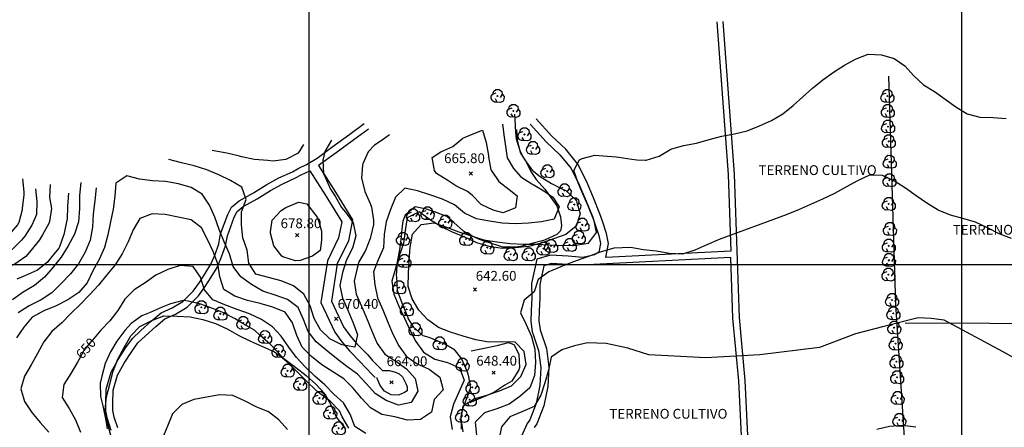
# Model space of a CAD drawing. Extents: x 332275 to 339550, y 6674350 to 6678650.
# Drawn here: x 332779 to 333533, y 6677875 to 6678188 of the extents above; entities that cross this region are included whole.
import ezdxf

# ---------------------------------------------------------------- set-up
doc = ezdxf.new("R2010")
doc.units = 0
doc.header["$LTSCALE"] = 25
doc.header["$MEASUREMENT"] = 0
doc.linetypes.add('HIDDEN2', pattern=[0.1875, 0.125, -0.0625])
doc.linetypes.add('PHANTOM', pattern=[2.5, 1.25, -0.25, 0.25, -0.25, 0.25, -0.25])
for name, color, linetype in [('ARBOLITOS', 7, 'CONTINUOUS'), ('AREAS-VERDES', 7, 'HIDDEN2'), ('CAMINOS-SECUNDARIOS', 7, 'CONTINUOUS'), ('CERCOS', 7, 'CONTINUOUS'), ('COTAS', 7, 'CONTINUOUS'), ('CURVAS-INDICES', 8, 'CONTINUOUS'), ('CURVAS-SECUNDARIAS', 8, 'CONTINUOUS'), ('DRENAJE-SECUNDARIO', 7, 'PHANTOM'), ('ESCARPA-O-DEPRESION', 7, 'CONTINUOUS'), ('ROTULOS-DE-CURVAS', 7, 'CONTINUOUS'), ('UTM', 7, 'CONTINUOUS')]:
    doc.layers.add(name, color=color, linetype=linetype)

# ---------------------------------------------------------------- blocks, each defined once
blk = doc.blocks.new('COD009', base_point=(334745.117757, 6675405.652478))
at = {"layer": 'ARBOLITOS'}
for p, q in [((334744.690358, 6675405.240445), (334745.532437, 6675406.001743)), ((334744.717471, 6675406.051954), (334745.476689, 6675405.226768))]:
    blk.add_line(p, q, dxfattribs=at)
for points in [[(334741.480889, 6675407.084431), (334742.191932, 6675409.396974), (334743.863234, 6675410.65193), (334746.44882, 6675410.631763), (334748.368221, 6675409.133847), (334748.716269, 6675406.987797), (334747.129443, 6675404.592377)], [(334744.777119, 6675401.032653), (334742.915205, 6675400.943448), (334741.153564, 6675401.85274), (334740.235406, 6675403.685897), (334740.36558, 6675405.454573), (334741.430993, 6675407.039175), (334744.091046, 6675407.964665)], [(334748.716269, 6675406.987797), (334750.113632, 6675405.311345), (334750.008142, 6675402.918427), (334749.076357, 6675401.381288), (334747.139444, 6675400.707888), (334744.777119, 6675401.032653), (334743.47335, 6675403.440458)]]:
    blk.add_lwpolyline(points, dxfattribs=at)
blk.add_lwpolyline([(334745.242966, 6675405.443796), (334744.875687, 6675405.427102), (334744.858992, 6675405.877853), (334745.226386, 6675405.89146)], close=True, dxfattribs=at)
blk = doc.blocks.new('COD010', base_point=(335492.54941, 6677330.339973))
at = {"layer": 'COTAS'}
for p, q in [((335491.301497, 6677329.087887), (335493.801497, 6677331.587887)), ((335491.301497, 6677331.587887), (335493.801497, 6677329.087887))]:
    blk.add_line(p, q, dxfattribs=at)

msp = doc.modelspace()

# ---------------------------------------------------------------- linework, layer by layer
at = {"layer": 'CAMINOS-SECUNDARIOS'}
for points in [[(333312.6, 6678186.09, 647.82), (333321.21, 6678068.98, 640.08), (333323.24, 6678010.36, 639.36), (333227.49, 6678005.54, 640.85), (333229.76, 6678016.27, 641.7), (333228.13, 6678023.92, 641.77), (333225.12, 6678033.21, 642.53), (333223.09, 6678039.05, 643.42), (333218.27, 6678051.09, 644.55), (333212.69, 6678063.87, 645.01), (333206.2, 6678077.14, 645.61), (333197.02, 6678088.48, 646.1), (333186.28, 6678098.52, 646.3), (333174.16, 6678111.78, 646.8)], [(333317.29, 6678186.43, 647.82), (333325.9, 6678069.23, 640.08), (333329.71, 6677959.41, 634.74), (333334.09, 6677911.18, 631.96), (333340.05, 6677790.01, 624.15), (333344.55, 6677746.81, 622.69), (333344.73, 6677745.45, 622.59), (333344.95, 6677744.28, 622.59), (333345.24, 6677743.19, 622.59), (333345.82, 6677741.94, 622.59), (333351.89, 6677740.99, 621.72), (333352.54, 6677740.63, 621.72), (333393.77, 6677737.53, 621.1), (333460.99, 6677733.29, 622.87), (333500.24, 6677740.92, 622.31), (333521.62, 6677745.47, 621.93), (333544.5, 6677744.04, 621.93)], [(332848.54, 6677873.01, 644.88), (332845.71, 6677881.81, 645.7), (332844.44, 6677887.67, 645.77), (332844.46, 6677893.58, 645.74), (332844.69, 6677904.61, 645.97), (332848.56, 6677917.53, 645.97), (332853.98, 6677927.23, 646.17), (332859.85, 6677936.4, 646.2), (332864.96, 6677943.52, 646.83), (332871.29, 6677949.5, 646.83), (332879.22, 6677956.59, 646.8), (332886.85, 6677963.05, 646.8), (332895.3, 6677966.83, 647.26), (332903.53, 6677971.74, 648.65), (332911.51, 6677979.72, 649.37), (332916.23, 6677986.24, 650.93), (332920.53, 6677993.23, 652.15), (332924.99, 6678000.37, 653.24), (332928.18, 6678007.9, 654.53), (332930.98, 6678015.85, 655.82), (332932.41, 6678023.64, 657.17), (332937.99, 6678038.44, 660.68), (332940.72, 6678044.05, 662.07), (332946.79, 6678048.99, 664.25), (332957.73, 6678055.12, 665.01), (332967.98, 6678061.53, 666.63), (332977.15, 6678066.62, 666.76), (332987.45, 6678071.26, 668.61), (332991.78, 6678073.74, 667.52), (332998.25, 6678076.75, 666.73), (333006.48, 6678081.67, 666.33), (333017.73, 6678090.09, 665.44), (333031.37, 6678099.95, 664.22), (333042.52, 6678108.1, 663.42)], [(333045.7, 6678103.76, 663.42), (333034.54, 6678095.59, 664.22), (333020.92, 6678085.75, 665.44), (333007.56, 6678076.05, 666.03), (333019.19, 6678057.69, 666.03), (333033.49, 6678034.38, 666.17), (333030.34, 6678018.16, 667.55), (333021.81, 6678000.54, 668.51), (333017.36, 6677972.11, 667.49), (333026.69, 6677952.25, 667.52), (333031.37, 6677945.66, 666.43), (333036.86, 6677939.35, 665.34), (333045.14, 6677930.98, 664.81), (333048.9, 6677926.67, 664.05), (333055.1, 6677920.22, 663.65), (333056.4, 6677918.9, 663.65)], [(333169.57, 6678107.58, 646.8), (333181.86, 6678094.14, 646.3), (333192.46, 6678084.23, 646.1), (333200.92, 6678073.78, 645.61), (333207.04, 6678061.26, 645.01), (333212.53, 6678048.69, 644.55), (333217.26, 6678036.87, 643.42), (333219.22, 6678031.23, 642.53), (333222.11, 6678022.31, 641.77), (333223.42, 6678016.17, 641.7), (333222.24, 6678009.63, 640.85), (333218.83, 6678007.54, 640.78), (333209.97, 6678005.38, 640.68), (333198.77, 6678006.41, 640.68), (333185.25, 6678007.18, 640.68), (333174.73, 6678004.17, 640.65), (333170.71, 6677985.5, 640.05), (333170.77, 6677974.45, 639.72), (333170.29, 6677964.83, 639.72), (333170.12, 6677956.48, 639.75), (333171.27, 6677948.41, 639.75), (333172.02, 6677946.35, 639.75), (333176.02, 6677934.23, 639.42), (333177.77, 6677921.3, 637.9), (333176.92, 6677907.42, 637.24), (333174.19, 6677893.54, 636.09), (333169.24, 6677881.09, 632.95), (333167.25, 6677878.24, 632.52), (333161.61, 6677865.72, 631.42)], [(332853.61, 6677874.83, 644.88), (332850.91, 6677883.2, 645.7), (332849.82, 6677888.24, 645.77), (332849.84, 6677893.52, 645.74), (332850.05, 6677903.77, 645.97), (332853.54, 6677915.42, 645.97), (332858.6, 6677924.47, 646.17), (332864.31, 6677933.38, 646.2), (332869.03, 6677939.96, 646.83), (332874.93, 6677945.54, 646.83), (332882.75, 6677952.53, 646.8), (332889.75, 6677958.45, 646.8), (332897.78, 6677962.05, 647.26), (332906.86, 6677967.47, 648.65), (332915.62, 6677976.21, 649.37), (332920.71, 6677983.25, 650.93), (332925.1, 6677990.4, 652.15), (332929.77, 6677997.87, 653.24), (332933.2, 6678005.95, 654.53), (332936.2, 6678014.46, 655.82), (332937.62, 6678022.2, 657.17), (332942.93, 6678036.3, 660.68), (332945.04, 6678040.63, 662.07), (332949.82, 6678044.52, 664.25), (332960.48, 6678050.49, 665.01), (332970.72, 6678056.9, 666.63), (332979.56, 6678061.81, 666.76), (332989.9, 6678066.46, 668.61), (332994.26, 6678068.95, 667.52), (333000.84, 6678072.03, 666.03), (333012.55, 6678053.55, 666.03), (333025.23, 6678032.88, 666.17), (333022.85, 6678020.65, 667.55), (333014.26, 6678002.9, 668.51), (333009.26, 6677970.96, 667.49), (333019.9, 6677948.28, 667.52), (333025.21, 6677940.81, 666.43), (333031.13, 6677934.03, 665.34), (333039.4, 6677925.65, 664.81), (333043.13, 6677921.38, 664.05), (333049.49, 6677914.77, 663.65), (333050.82, 6677913.42, 663.65)], [(333335.36, 6677789.65, 624.15), (333329.4, 6677910.85, 631.96), (333325.02, 6677959.11, 634.74), (333323.41, 6678005.57, 639.36), (333213.36, 6677999.81, 639.79), (333198.31, 6678000.21, 640.68), (333185.94, 6678000.9, 640.68), (333180.03, 6677999.22, 640.65), (333176.93, 6677984.86, 640.05), (333177, 6677974.32, 639.72), (333176.51, 6677964.61, 639.72), (333176.35, 6677956.86, 639.75), (333177.33, 6677949.93, 639.75), (333177.9, 6677948.4, 639.75), (333182.11, 6677935.63, 639.42), (333184.02, 6677921.53, 637.9), (333183.1, 6677906.63, 637.24), (333180.18, 6677891.77, 636.09), (333174.76, 6677878.12, 632.95), (333172.68, 6677875.15, 632.52)], [(333056.4, 6677918.9, 663.65), (333061.6, 6677918.87, 663.65), (333066.45, 6677917.68, 663.65), (333069.2, 6677916.32, 663.65), (333071.76, 6677913.95, 663.65), (333074.43, 6677908.82, 663.65), (333075.31, 6677906.31, 663.65), (333075.36, 6677903.39, 663.65), (333073.39, 6677902.12, 663.65), (333068.72, 6677899.94, 663.65), (333063.21, 6677900.34, 663.65), (333058.14, 6677903.02, 663.65), (333054.72, 6677907.4, 663.65), (333052.41, 6677912.68, 663.65), (333052.27, 6677913.49, 663.65)]]:
    msp.add_polyline3d(points, dxfattribs=at)
at = {"layer": 'CERCOS'}
for points in [[(333464.47, 6677742.54, 624.74), (333449.72, 6677969.36, 633.25), (333444.48, 6678144.49, 644.28)], [(333699.87, 6677969.99, 638.9), (333586.6, 6677954.73, 635.74), (333456.99, 6677955.23, 634.01)]]:
    msp.add_polyline3d(points, dxfattribs=at)
at = {"layer": 'CURVAS-INDICES'}
for points in [[(333157.72, 6678115.38, 650), (333157.78, 6678111.31, 650), (333158.37, 6678101.2, 650), (333158.95, 6678096.41, 650), (333161.98, 6678086.83, 650), (333165.22, 6678080.57, 650), (333171.09, 6678072.41, 650), (333177.32, 6678067.56, 650), (333185.88, 6678062.32, 650), (333194.83, 6678057.69, 650), (333196.95, 6678056.78, 650), (333204.36, 6678050.06, 650), (333205.06, 6678048.63, 650), (333207.88, 6678039.03, 650), (333204.76, 6678029.51, 650), (333197.01, 6678023, 650), (333187.43, 6678019.82, 650), (333178, 6678016.49, 650), (333168.26, 6678014.03, 650), (333158.3, 6678012.92, 650), (333148.19, 6678012.46, 650), (333138.3, 6678013.97, 650), (333128.63, 6678016.79, 650), (333119.45, 6678020.97, 650), (333110.2, 6678024.98, 650), (333101.05, 6678029.24, 650), (333092.59, 6678034.59, 650), (333084.48, 6678040.44, 650), (333075.41, 6678035.96, 650), (333073.81, 6678026.08, 650), (333072.48, 6678016.1, 650), (333069.18, 6678006.65, 650), (333066.34, 6677996.97, 650), (333063.57, 6677987.31, 650), (333065.1, 6677977.38, 650), (333069.1, 6677968.21, 650), (333073.23, 6677959.09, 650), (333077.51, 6677949.96, 650), (333082.06, 6677941.03, 650), (333087.97, 6677932.95, 650), (333096.49, 6677927.63, 650), (333106.24, 6677925.13, 650), (333115.39, 6677921.01, 650), (333118.94, 6677911.57, 650), (333115.06, 6677902.31, 650), (333110.82, 6677893.18, 650), (333108.28, 6677883.48, 650), (333109.87, 6677873.58, 650)], [(332815.88, 6678054.71, 675.02), (332815.05, 6678044.72, 675.02), (332814.9, 6678034.66, 675.02), (332814.75, 6678034.02, 675.02), (332812.68, 6678024.23, 675.02), (332812.45, 6678023.12, 675.02), (332809.06, 6678013.71, 675.02), (332808.53, 6678012.62, 675.02), (332802.17, 6678004.9, 675.02), (332800.06, 6678002.14, 675.02), (332792.28, 6677995.84, 675.02), (332783.05, 6677991.72, 675.02), (332776.31, 6677988.88, 675.02)], [(333043.66, 6677870.65, 650), (333035.2, 6677876, 650), (333031.62, 6677885.35, 650), (333026.66, 6677894.05, 650), (333019.26, 6677900.77, 650), (333012.19, 6677907.86, 650), (333004.72, 6677914.56, 650), (332997.41, 6677921.4, 650), (332990.6, 6677928.74, 650), (332984.63, 6677936.79, 650), (332978.97, 6677945.12, 650), (332972.16, 6677952.46, 650), (332963.67, 6677957.86, 650), (332954.65, 6677962.33, 650), (332945.19, 6677965.67, 650), (332935.77, 6677969.24, 650), (332926.48, 6677973.02, 650), (332920.02, 6677980.72, 650), (332917.11, 6677990.35, 650), (332911.47, 6677998.62, 650), (332901.46, 6677999.42, 650), (332891.98, 6677996.21, 650), (332882.86, 6677992, 650), (332874.69, 6677986.11, 650), (332866.16, 6677980.71, 650), (332859, 6677973.51, 650), (332853.63, 6677964.99, 650), (332847.67, 6677956.86, 650), (332840.62, 6677949.72, 650), (332834.19, 6677942.23, 650), (332834.03, 6677942.04, 650), (332827.72, 6677934.2, 650), (332823.85, 6677927.18, 650), (332822.85, 6677925.38, 650), (332817.8, 6677916.63, 650), (332812.44, 6677908.11, 650), (332810.93, 6677898.2, 650), (332816.37, 6677889.71, 650), (332821.27, 6677880.98, 650), (332825.03, 6677871.71, 650)]]:
    msp.add_polyline3d(points, dxfattribs=at)
msp.add_polyline3d([(333006.34, 6678036.44, 675.02), (333008.04, 6678032.05, 675.02), (333009.76, 6678025.65, 675.02), (333009.69, 6678018.87, 675.02), (333008.67, 6678010.81, 675.02), (333002.94, 6678006.59, 675.02), (332993.48, 6678003.17, 675.02), (332989.84, 6678002.93, 675.02), (332980.18, 6678005.9, 675.02), (332979.23, 6678006.58, 675.02), (332973.31, 6678014.51, 675.02), (332970.79, 6678024.24, 675.02), (332970.63, 6678025.1, 675.02), (332971.94, 6678034, 675.02), (332978.73, 6678041.4, 675.02), (332982.34, 6678043.86, 675.02), (332991.62, 6678047.7, 675.02), (332992.37, 6678047.8, 675.02), (332998.41, 6678046.68, 675.02)], close=True, dxfattribs=at)
at = {"layer": 'CURVAS-SECUNDARIAS'}
for points in [[(333118.2, 6677871.84, 645.01), (333116.67, 6677881.77, 645.01), (333118.18, 6677891.69, 645.01), (333126.66, 6677897.21, 645.01), (333136.39, 6677900.02, 645.01), (333146.02, 6677903.22, 645.01), (333155.33, 6677907.16, 645.01), (333162.38, 6677914.3, 645.01), (333166.43, 6677923.49, 645.01), (333165.03, 6677933.47, 645.01), (333158.06, 6677940.67, 645.01), (333148.01, 6677940.75, 645.01), (333137.91, 6677940.58, 645.01), (333128.08, 6677942.47, 645.01), (333118.35, 6677945.27, 645.01), (333108.62, 6677948.21, 645.01), (333099.3, 6677951.9, 645.01), (333091.19, 6677957.76, 645.01), (333084.35, 6677965.15, 645.01), (333079.09, 6677973.72, 645.01), (333076.06, 6677983.3, 645.01), (333076.36, 6677993.35, 645.01), (333077.04, 6678003.35, 645.01), (333077.78, 6678013.37, 645.01), (333079.49, 6678023.31, 645.01), (333086.2, 6678030.74, 645.01), (333096.18, 6678032.15, 645.01), (333105.64, 6678028.81, 645.01), (333114.99, 6678025.06, 645.01), (333124.53, 6678022.04, 645.01), (333134.19, 6678019.07, 645.01), (333144.16, 6678017.38, 645.01), (333154.25, 6678016.24, 645.01), (333164.27, 6678015.58, 645.01), (333174.28, 6678015.78, 645.01), (333184.45, 6678015.26, 645.01), (333194.45, 6678014.66, 645.01), (333204.47, 6678015, 645.01), (333214.37, 6678016.59, 645.01), (333220.39, 6678024.6, 645.01), (333218.61, 6678033.63, 645.01), (333218.02, 6678034.97, 645.01), (333214.38, 6678044.29, 645.01), (333212.4, 6678048.49, 645.01), (333208.49, 6678057.77, 645.01), (333206.34, 6678062.69, 645.01), (333203.16, 6678072.28, 645.01), (333207.46, 6678080.42, 645.01), (333209.42, 6678081.39, 645.01), (333219.11, 6678083.97, 645.01), (333225.45, 6678083.49, 645.01), (333235.43, 6678082.74, 645.01), (333237.56, 6678082.34, 645.01), (333247.48, 6678080.92, 645.01), (333251.26, 6678080.36, 645.01), (333257.81, 6678080.03, 645.01), (333258.56, 6678079.99, 645.01), (333268.33, 6678083.21, 645.01), (333277.52, 6678088.61, 645.01), (333287.12, 6678091.43, 645.01), (333297.02, 6678093.1, 645.01), (333306.65, 6678095.86, 645.01), (333316.39, 6678098.37, 645.01), (333326.27, 6678100.25, 645.01), (333335.98, 6678102.67, 645.01), (333345.37, 6678106.46, 645.01), (333354.56, 6678110.53, 645.01), (333363.19, 6678115.63, 645.01), (333371, 6678121.89, 645.01), (333378.4, 6678128.71, 645.01), (333385.97, 6678135.31, 645.01), (333393.73, 6678141.69, 645.01), (333401.96, 6678147.53, 645.01), (333410.57, 6678152.85, 645.01), (333419.29, 6678157.77, 645.01), (333428.67, 6678161.25, 645.01), (333438.73, 6678160.73, 645.01), (333448.44, 6678158.02, 645.01), (333456.74, 6678152.26, 645.01), (333463.55, 6678144.79, 645.01), (333470.93, 6678137.88, 645.01), (333479.53, 6678132.64, 645.01), (333487.66, 6678126.73, 645.01), (333495.86, 6678120.86, 645.01), (333504.52, 6678115.64, 645.01), (333514.23, 6678113.08, 645.01), (333524.24, 6678112.84, 645.01), (333534.36, 6678111.89, 645.01)], [(333148.33, 6678107.68, 655.03), (333149.67, 6678097.67, 655.03), (333150.67, 6678090.76, 655.03), (333151.93, 6678081.94, 655.03), (333156.82, 6678073.72, 655.03), (333162.46, 6678067.25, 655.03), (333171.02, 6678062.02, 655.03), (333171.88, 6678061.52, 655.03), (333180.15, 6678056.45, 655.03), (333186.98, 6678051.71, 655.03), (333191.77, 6678044.24, 655.03), (333188.06, 6678034.9, 655.03), (333178.25, 6678032.92, 655.03), (333168.31, 6678031.74, 655.03), (333158.31, 6678031.19, 655.03), (333148.27, 6678031.91, 655.03), (333138.34, 6678033.33, 655.03), (333128.47, 6678035.14, 655.03), (333119.42, 6678039.51, 655.03), (333111.64, 6678045.94, 655.03), (333102.49, 6678050.21, 655.03), (333092.87, 6678053.41, 655.03), (333083.37, 6678056.52, 655.03), (333073.57, 6678058.64, 655.03), (333066.39, 6678051.65, 655.03), (333062.59, 6678042.35, 655.03), (333059.3, 6678032.9, 655.03), (333057.7, 6678023.02, 655.03), (333057.34, 6678012.95, 655.03), (333053.11, 6678003.82, 655.03), (333049.58, 6677994.42, 655.03), (333050.56, 6677984.41, 655.03), (333052.72, 6677974.53, 655.03), (333056.69, 6677965.27, 655.03), (333060.57, 6677956.05, 655.03), (333064.52, 6677946.85, 655.03), (333069.1, 6677937.86, 655.03), (333074.85, 6677929.64, 655.03), (333083.15, 6677924.01, 655.03), (333092.33, 6677919.83, 655.03), (333100.41, 6677913.89, 655.03), (333102.86, 6677904.14, 655.03), (333096.19, 6677896.64, 655.03), (333093.97, 6677886.86, 655.03), (333085.56, 6677881.37, 655.03), (333075.56, 6677880.81, 655.03), (333065.88, 6677883.34, 655.03), (333055.98, 6677885.21, 655.03), (333047.29, 6677890.24, 655.03), (333040.27, 6677897.56, 655.03), (333033.93, 6677905.31, 655.03), (333026.96, 6677912.51, 655.03), (333018.4, 6677917.75, 655.03), (333009.95, 6677923.24, 655.03), (333002.07, 6677929.55, 655.03), (332994.98, 6677936.7, 655.03), (332990.85, 6677945.82, 655.03), (332987.49, 6677955.33, 655.03), (332981.8, 6677963.57, 655.03), (332972.38, 6677967.3, 655.03), (332962.81, 6677970.23, 655.03), (332953, 6677972.56, 655.03), (332943.38, 6677975.76, 655.03), (332934.85, 6677981.08, 655.03), (332931.79, 6677990.72, 655.03), (332930.3, 6678000.74, 655.03), (332926.76, 6678010.18, 655.03), (332922.38, 6678019.19, 655.03), (332917.83, 6678028.13, 655.03), (332909.82, 6678034.24, 655.03), (332899.98, 6678036.49, 655.03), (332890.08, 6678038.35, 655.03), (332880.05, 6678038.86, 655.03), (332870.52, 6678035.42, 655.03), (332865.45, 6678026.73, 655.03), (332861.57, 6678017.47, 655.03), (332857.01, 6678008.42, 655.03), (332851.71, 6677999.93, 655.03), (332845.29, 6677992.18, 655.03), (332838.95, 6677984.4, 655.03), (332832.1, 6677976.98, 655.03), (332825.08, 6677969.62, 655.03), (332817.8, 6677962.52, 655.03), (332810.73, 6677955.44, 655.03), (332803.14, 6677948.71, 655.03), (332797.03, 6677940.74, 655.03), (332792.05, 6677932.01, 655.03), (332787.41, 6677923.15, 655.03), (332782.23, 6677914.56, 655.03), (332779.39, 6677904.88, 655.03), (332782.3, 6677895.24, 655.03), (332787.72, 6677886.81, 655.03), (332794.12, 6677879.09, 655.03), (332800.96, 6677871.69, 655.03)], [(333061.79, 6678099.48, 660.02), (333056.12, 6678095.29, 660.02), (333050.33, 6678091.55, 660.02), (333045.42, 6678086.45, 660.02), (333041.44, 6678077.23, 660.02), (333041.19, 6678076.33, 660.02), (333040.48, 6678066.24, 660.02), (333040.62, 6678065.58, 660.02), (333042.88, 6678055.96, 660.02), (333046.97, 6678046.76, 660.02), (333048.14, 6678044.09, 660.02), (333049.69, 6678034.1, 660.02), (333049.48, 6678030.77, 660.02), (333047.18, 6678021.03, 660.02), (333046.98, 6678020.01, 660.02), (333043.37, 6678010.93, 660.02), (333038.47, 6678002.17, 660.02), (333037.02, 6677997.25, 660.02), (333034.83, 6677987.4, 660.02), (333036.36, 6677977.47, 660.02), (333040.45, 6677968.27, 660.02), (333042.22, 6677964.05, 660.02), (333046.05, 6677954.81, 660.02), (333046.72, 6677952.93, 660.02), (333050.69, 6677943.68, 660.02), (333052.44, 6677939.67, 660.02), (333058.2, 6677931.45, 660.02), (333066.63, 6677926.02, 660.02), (333074.86, 6677920.22, 660.02), (333081.51, 6677912.74, 660.02), (333083.64, 6677902.92, 660.02), (333078.57, 6677894.24, 660.02), (333068.71, 6677892.38, 660.02), (333059.28, 6677895.8, 660.02), (333050.85, 6677901.24, 660.02), (333044.13, 6677908.69, 660.02), (333037.32, 6677916.02, 660.02), (333029.22, 6677922.03, 660.02), (333021.34, 6677928.19, 660.02), (333013.42, 6677934.42, 660.02), (333005.73, 6677940.81, 660.02), (332999.6, 6677948.72, 660.02), (332996.02, 6677958.07, 660.02), (332991.77, 6677967.14, 660.02), (332983.73, 6677973.17, 660.02), (332974.31, 6677976.74, 660.02), (332964.74, 6677979.68, 660.02), (332956.15, 6677984.82, 660.02), (332947.98, 6677990.65, 660.02), (332941.95, 6677998.68, 660.02), (332939.18, 6678008.3, 660.02), (332935.06, 6678017.42, 660.02), (332931.3, 6678026.84, 660.02), (332928, 6678036.38, 660.02), (332923.87, 6678045.5, 660.02), (332918.37, 6678053.96, 660.02), (332909.81, 6678059.2, 660.02), (332900.14, 6678062.02, 660.02), (332890.2, 6678063.65, 660.02), (332880.17, 6678064.16, 660.02), (332870.25, 6678065.58, 660.02), (332860.54, 6678068.17, 660.02), (332852.26, 6678062.52, 660.02), (332851.52, 6678052.5, 660.02), (332850.25, 6678042.54, 660.02), (332848.12, 6678032.72, 660.02), (332846.06, 6678022.93, 660.02), (332843.37, 6678013.24, 660.02), (332839.4, 6678004.01, 660.02), (332834.44, 6677995.22, 660.02), (332830.29, 6677986.07, 660.02), (332823.71, 6677978.54, 660.02), (332815.41, 6677972.95, 660.02), (332806.39, 6677968.49, 660.02), (332797.08, 6677964.56, 660.02), (332788.02, 6677959.88, 660.02), (332781.66, 6677952.16, 660.02), (332776.07, 6677943.83, 660.02)], [(333017.38, 6678095.33, 665.01), (333012.4, 6678086.61, 665.01), (333010.68, 6678079.99, 665.01), (333011.16, 6678069.98, 665.01), (333012.52, 6678067.03, 665.01), (333016.71, 6678057.93, 665.01), (333020.11, 6678052.46, 665.01), (333025.18, 6678043.82, 665.01), (333028.02, 6678040.13, 665.01), (333034.11, 6678032.12, 665.01), (333036.14, 6678022.19, 665.01), (333033.43, 6678012.56, 665.01), (333028.85, 6678003.58, 665.01), (333025.75, 6677994, 665.01), (333023.8, 6677984.11, 665.01), (333025.93, 6677974.29, 665.01), (333029.99, 6677965.15, 665.01), (333033.75, 6677955.88, 665.01), (333037.4, 6677946.55, 665.01), (333035.27, 6677936.74, 665.01), (333025.31, 6677938.57, 665.01), (333016.24, 6677943.16, 665.01), (333008.86, 6677949.97, 665.01), (333004.01, 6677958.78, 665.01), (333001.07, 6677968.47, 665.01), (332996.15, 6677977.26, 665.01), (332988.31, 6677983.66, 665.01), (332978.97, 6677987.7, 665.01), (332969.23, 6677990.2, 665.01), (332959.51, 6677992.64, 665.01), (332954.09, 6678001.07, 665.01), (332952.69, 6678011.05, 665.01), (332949.53, 6678020.58, 665.01), (332948.34, 6678030.58, 665.01), (332948.36, 6678040.59, 665.01), (332952.07, 6678049.92, 665.01), (332948.71, 6678059.44, 665.01), (332940.02, 6678064.47, 665.01), (332931, 6678068.79, 665.01), (332921.78, 6678072.73, 665.01), (332912.2, 6678075.67, 665.01), (332902.41, 6678077.94, 665.01), (332892.77, 6678080.7, 665.01)], [(332996.06, 6678092.16, 670), (332991.86, 6678085.42, 670), (332982.93, 6678080.79, 670), (332982.32, 6678080.53, 670), (332972.35, 6678079.27, 670), (332968.54, 6678079.89, 670), (332958.49, 6678080.61, 670), (332948.54, 6678082.6, 670), (332947.02, 6678083.11, 670), (332937.21, 6678085.44, 670), (332927.37, 6678087.32, 670), (332926.1, 6678087.43, 670)], [(333538.34, 6678020.1, 640.01), (333528.97, 6678023.72, 640.01), (333519.92, 6678028.16, 640.01), (333510.86, 6678032.6, 640.01), (333501.18, 6678035.25, 640.01), (333491.54, 6678037.99, 640.01), (333482.14, 6678041.67, 640.01), (333473.65, 6678047.04, 640.01), (333465.48, 6678052.85, 640.01), (333457.21, 6678058.54, 640.01), (333448.66, 6678064.03, 640.01), (333439.6, 6678068.31, 640.01), (333429.52, 6678068.52, 640.01), (333420.3, 6678064.36, 640.01), (333411.55, 6678059.35, 640.01), (333402.77, 6678054.56, 640.01), (333393.64, 6678050.21, 640.01), (333384.45, 6678045.98, 640.01), (333375.11, 6678042.08, 640.01), (333365.84, 6678038.19, 640.01), (333314.31, 6678019.2, 640.01), (333304.98, 6678015.29, 640.01), (333295.8, 6678011.22, 640.01), (333286.27, 6678008.06, 640.01), (333276.2, 6678008.43, 640.01), (333266.31, 6678010.38, 640.01), (333256.35, 6678011.32, 640.01), (333246.52, 6678013.15, 640.01), (333233.69, 6678012.52, 640.01), (333223.22, 6678009.54, 640.02), (333214.32, 6678006.14, 640.02), (333204.78, 6678003.05, 640.02), (333195.45, 6677999.33, 640.02), (333193.17, 6677998.44, 640.02), (333183.92, 6677994.53, 640.02), (333175.81, 6677988.66, 640.02), (333172.69, 6677979.15, 640.02), (333164.92, 6677972.84, 640.02), (333162.23, 6677963.15, 640.02), (333166.63, 6677954.07, 640.02), (333170.76, 6677944.96, 640.02), (333173.09, 6677935.15, 640.02), (333173.6, 6677925.08, 640.02), (333172.86, 6677915.06, 640.02), (333169.24, 6677905.69, 640.02), (333161.68, 6677899.05, 640.02), (333153.63, 6677893.06, 640.02), (333144.16, 6677889.49, 640.02), (333134.65, 6677886.34, 640.02), (333127.52, 6677879.23, 640.02), (333128.42, 6677869.25, 640.02)], [(332780.67, 6678065.81, 690), (332781.66, 6678055.8, 690), (332781.56, 6678053.38, 690), (332780.52, 6678043.38, 690), (332780.42, 6678041.97, 690), (332777.91, 6678032.21, 690), (332776.74, 6678030.42, 690), (332770.07, 6678022.93, 690), (332766.54, 6678019.28, 690), (332757.98, 6678013.94, 690), (332749.89, 6678010.52, 690), (332740.34, 6678007.14, 690), (332731.16, 6678003.05, 690), (332726.2, 6677996.92, 690), (332720.52, 6677988.63, 690), (332711.39, 6677984.27, 690), (332709.87, 6677983.63, 690), (332702.15, 6677977.21, 690), (332695.56, 6677969.68, 690), (332689.12, 6677961.99, 690), (332682.66, 6677954.16, 690), (332676.3, 6677946.44, 690), (332674.87, 6677944.11, 690)], [(332801.81, 6678061.5, 680.02), (332801.24, 6678051.41, 680.02), (332802.78, 6678042.93, 680.02), (332801.3, 6678032.95, 680.02), (332800.84, 6678031.53, 680.02), (332796.03, 6678022.74, 680.02), (332793.57, 6678018.97, 680.02), (332787.32, 6678011.15, 680.02), (332783.16, 6678006.16, 680.02), (332774.83, 6678000.48, 680.02), (332765.51, 6677996.55, 680.02), (332762.04, 6677995.08, 680.02), (332752.76, 6677991.24, 680.02), (332743.48, 6677987.25, 680.02), (332736.42, 6677979.95, 680.02), (332735.7, 6677978.14, 680.02), (332730, 6677969.9, 680.02), (332720.45, 6677966.52, 680.02), (332717.86, 6677965.5, 680.02), (332708.93, 6677960.86, 680.02), (332704.03, 6677952.11, 680.02), (332699.63, 6677946.51, 680.02), (332692.44, 6677939.52, 680.02), (332688.29, 6677935.17, 680.02)], [(332825.24, 6678062.98, 670), (332824.44, 6678052.93, 670), (332824.42, 6678042.92, 670), (332823.59, 6678032.94, 670), (332820.52, 6678023.3, 670), (332815.76, 6678014.38, 670), (332810.4, 6678005.86, 670), (332804.27, 6677997.95, 670), (332797.59, 6677990.46, 670), (332789.78, 6677984.07, 670), (332781.06, 6677978.95, 670), (332772.95, 6677973.08, 670)], [(332837.16, 6678058.8, 665.01), (332835.98, 6678048.81, 665.01), (332834.85, 6678038.84, 665.01), (332834.22, 6678028.72, 665.01), (332832.57, 6678018.82, 665.01), (332828.65, 6678009.47, 665.01), (332823.69, 6678000.68, 665.01), (332817.38, 6677992.84, 665.01), (332810.39, 6677985.58, 665.01), (332803.26, 6677978.46, 665.01), (332794.85, 6677972.97, 665.01), (332785.89, 6677968.4, 665.01), (332777.36, 6677963, 665.01)], [(332790.7, 6678058.04, 685.01), (332791.77, 6678048.34, 685.01), (332791.51, 6678038.53, 685.01), (332787.72, 6678030.38, 685.01), (332782.33, 6678021.92, 685.01), (332779.84, 6678018.71, 685.01), (332772.77, 6678011.62, 685.01), (332765.73, 6678008.43, 685.01), (332756.52, 6678004.26, 685.01), (332747.27, 6678000.35, 685.01), (332741.42, 6677997.89, 685.01), (332732.43, 6677993.23, 685.01), (332729.43, 6677990.02, 685.01), (332723.47, 6677981.89, 685.01), (332716.85, 6677974.42, 685.01), (332708.08, 6677969.57, 685.01), (332700.36, 6677963.15, 685.01), (332698.39, 6677960.23, 685.01), (332691.69, 6677952.79, 685.01), (332684.88, 6677945.46, 685.01), (332683.6, 6677943.91, 685.01), (332681.97, 6677941.71, 685.01)], [(332848.33, 6677869.03, 645.01), (332845.75, 6677878.73, 645.01), (332844.02, 6677888.65, 645.01), (332845.03, 6677898.71, 645.01), (332847.57, 6677908.41, 645.01), (332850.09, 6677918.32, 645.01), (332853.79, 6677927.66, 645.01), (332858.53, 6677936.63, 645.01), (332863.57, 6677945.38, 645.01), (332870.6, 6677952.73, 645.01), (332879.65, 6677957.27, 645.01), (332889.03, 6677960.87, 645.01), (332899.04, 6677960.57, 645.01), (332909.07, 6677960.06, 645.01), (332918.87, 6677957.94, 645.01), (332928.43, 6677954.85, 645.01), (332937.59, 6677950.73, 645.01), (332946.31, 6677945.79, 645.01), (332955.3, 6677941.38, 645.01), (332964.45, 6677937.26, 645.01), (332973.75, 6677933.13, 645.01), (332981.96, 6677927.39, 645.01), (332990.03, 6677921.3, 645.01), (332997.97, 6677915.16, 645.01), (333005.47, 6677908.4, 645.01), (333012.33, 6677900.94, 645.01), (333017.19, 6677892.13, 645.01), (333021.35, 6677882.95, 645.01), (333027.5, 6677874.98, 645.01)], [(333540.16, 6677928.56, 635.02), (333531.46, 6677933.54, 635.02), (333486.87, 6677957.53, 635.02), (333476.89, 6677958.85, 635.02), (333466.88, 6677959.24, 635.02), (333440.64, 6677952.67, 635.02), (333418.86, 6677946.94, 635.02), (333391.33, 6677936.62, 635.02), (333345.46, 6677930.88, 635.02), (333304.18, 6677928.59, 635.02), (333260.6, 6677930.88, 635.02), (333244.55, 6677936.08, 635.03), (333227.79, 6677939.55, 635.03), (333213.46, 6677939.97, 635.03), (333203.49, 6677937.85, 635.03), (333193.96, 6677934.76, 635.03), (333185.71, 6677929.04, 635.03), (333183.67, 6677919.19, 635.03), (333180.9, 6677909.53, 635.03), (333177.69, 6677900.05, 635.03), (333172.59, 6677891.42, 635.03), (333163.29, 6677887.28, 635.03), (333153.98, 6677883.35, 635.03), (333147.62, 6677875.63, 635.03), (333145.58, 6677865.78, 635.03)], [(332983.71, 6677873.54, 640.02), (332977.15, 6677881.13, 640.02), (332969.05, 6677887.13, 640.02), (332959.67, 6677890.94, 640.02), (332950.75, 6677895.51, 640.02), (332941.73, 6677899.83, 640.02), (332931.69, 6677900.2, 640.02), (332921.83, 6677898.34, 640.02), (332911.95, 6677896.54, 640.02), (332902.62, 6677892.81, 640.02), (332895.57, 6677885.67, 640.02), (332891.71, 6677876.34, 640.02), (332887.92, 6677867.05, 640.02)], [(333465, 6677875.33, 630.02), (333454.99, 6677876.71, 630.02), (333444.97, 6677875.97, 630.02), (333435.21, 6677873.67, 630.02)]]:
    msp.add_polyline3d(points, dxfattribs=at)
msp.add_polyline3d([(333133.15, 6678103.14, 660.02), (333135.91, 6678093.52, 660.02), (333137.59, 6678083.58, 660.02), (333137.62, 6678082.51, 660.02), (333139.54, 6678072.68, 660.02), (333140.14, 6678071.64, 660.02), (333145.71, 6678063.85, 660.02), (333153.59, 6678057.68, 660.02), (333159.6, 6678052.67, 660.02), (333158.26, 6678043.54, 660.02), (333148.98, 6678039.69, 660.02), (333141.32, 6678041.71, 660.02), (333132.17, 6678045.98, 660.02), (333125.08, 6678053.13, 660.02), (333121.66, 6678056, 660.02), (333112.61, 6678060.38, 660.02), (333106.47, 6678064.54, 660.02), (333097.98, 6678069.95, 660.02), (333096.43, 6678072.17, 660.02), (333094.51, 6678082.01, 660.02), (333101.26, 6678086.37, 660.02), (333110.38, 6678090.58, 660.02), (333118.15, 6678096.88, 660.02), (333124.59, 6678099.81, 660.02)], close=True, dxfattribs=at)
at = {"layer": 'DRENAJE-SECUNDARIO'}
for points in [[(333159.16, 6678103.69, 652.12), (333159.68, 6678095.06, 651.36), (333162.32, 6678085.39, 651.32), (333165.94, 6678079.58, 651.36), (333170.68, 6678070.72, 651.36), (333174.11, 6678065.34, 651.36), (333180.73, 6678057.78, 651.36), (333190.11, 6678045.05, 651.36), (333192.94, 6678036.6, 651.36), (333193.74, 6678029.82, 651.36), (333192.87, 6678025.86, 651.22), (333190.17, 6678023.14, 650.96), (333181.05, 6678018.93, 650.76), (333179.89, 6678018.44, 650.76), (333171.93, 6678016.37, 650.56), (333162.19, 6678013.91, 650.46), (333158.7, 6678013.3, 650.46), (333148.68, 6678013.31, 650.46), (333144.79, 6678014.62, 650.46), (333135.19, 6678017.62, 650.46), (333130.73, 6678019.4, 650.46), (333121.52, 6678023.64, 650.46), (333118.54, 6678025.69, 650.46), (333111.1, 6678032.33, 650.46), (333105.74, 6678036.83, 650.46), (333096.42, 6678040.52, 650.46), (333090.16, 6678042.63, 650.46), (333081.61, 6678044.2, 650.46), (333073.84, 6678037.89, 650.46), (333072.06, 6678033.4, 650.46), (333071.36, 6678027.57, 650.46), (333070.91, 6678021.34, 650.46), (333069.43, 6678011.36, 650.46), (333067.84, 6678002.13, 650.46), (333066.98, 6677992.05, 650.43), (333067.13, 6677990.39, 650.4), (333067.84, 6677980.34, 650.3), (333068.24, 6677978.92, 650.27), (333071.76, 6677969.55, 650.1), (333075.52, 6677960.28, 649.94), (333076.06, 6677958.56, 649.94), (333080.02, 6677952.46, 649.47), (333087.45, 6677945.68, 649.27), (333092, 6677944.36, 649.24), (333101.25, 6677940.5, 648.68), (333104.14, 6677939.34, 648.68), (333111.17, 6677935.12, 648.28), (333117, 6677927.73, 647.99), (333121.07, 6677918.58, 647.99), (333122.11, 6677915.21, 647.99), (333123.79, 6677905.92, 647.89), (333121.13, 6677897.97, 647.46), (333117.42, 6677888.63, 647.16), (333117.18, 6677887.88, 647.13), (333116.59, 6677883.1, 646.76), (333116.85, 6677873.94, 646.17)], [(333030.73, 6677874.69, 643.56), (333025.65, 6677883.33, 643.62), (333023.66, 6677887.89, 643.66), (333016.57, 6677895.04, 643.72), (333014.41, 6677896.86, 643.72), (333006.33, 6677902.8, 643.72), (333004.83, 6677904.25, 643.72), (332998.53, 6677910.58, 643.72), (332991.23, 6677917.57, 643.79), (332988.14, 6677921.01, 643.82), (332980.7, 6677927.8, 643.85), (332976.97, 6677932.05, 643.89), (332970.33, 6677939.17, 643.92), (332962.82, 6677945.78, 643.92), (332958.52, 6677949.86, 643.95), (332949.72, 6677954.64, 643.95), (332943.5, 6677958.48, 643.95), (332934.58, 6677963.06, 643.95), (332932.35, 6677964.2, 643.95), (332922.86, 6677967.61, 643.95), (332917.2, 6677969.67, 643.95), (332907.48, 6677972.12, 643.95), (332903.66, 6677972.45, 643.95), (332893.94, 6677969.93, 643.95), (332887.74, 6677967.3, 643.95), (332878.42, 6677963.37, 643.95), (332872.03, 6677960.67, 643.95), (332863.92, 6677954.81, 643.95), (332858.97, 6677949.48, 643.95), (332853, 6677941.35, 643.95), (332848.08, 6677933.3, 643.95), (332844.09, 6677924.13, 643.95), (332841.37, 6677914.5, 643.95), (332840.28, 6677909.08, 643.95), (332840.37, 6677898.97, 643.95), (332842.25, 6677891.71, 643.95), (332844.19, 6677881.81, 643.95), (332845.57, 6677874.2, 643.95)]]:
    msp.add_polyline3d(points, dxfattribs=at)
at = {"layer": 'ESCARPA-O-DEPRESION'}
msp.add_polyline3d([(333124.53, 6677933.93, 646.46), (333134.4, 6677936.08, 646.93), (333144.26, 6677937.94, 646.93), (333145.44, 6677938.22, 646.93), (333153.08, 6677940.37, 646.89), (333157.19, 6677938.87, 646.76), (333160.93, 6677931.31, 646.53), (333161.43, 6677921.24, 646.5), (333160.9, 6677919.5, 646.5), (333155.67, 6677910.82, 646.4), (333150.09, 6677907.6, 646.3), (333141.73, 6677901.99, 645.94), (333135.97, 6677899.48, 645.31), (333126.72, 6677895.58, 645.21), (333123.31, 6677894.14, 645.21)], dxfattribs=at)
at = {"layer": 'UTM'}
for points in [[(333000, 6678500), (333000, 6674500)], [(333500, 6678500), (333500, 6674500)], [(332500, 6678000), (338500, 6678000)]]:
    msp.add_lwpolyline(points, dxfattribs=at)

# ---------------------------------------------------------------- block references
at = {"layer": 'ARBOLITOS'}
for p in [(333144.6, 6678129.26, 650.23), (333443.29, 6678129.18, 644.94), (333156.81, 6678117.8, 650.2), (333443.58, 6678117.76, 643.52), (333165.26, 6678099.79, 650.17), (333443.8, 6678105.86, 642.27), (333444.4, 6678094.59, 641.09), (333171.76, 6678089.37, 650.17), (333445.02, 6678078.79, 640.33), (333182.77, 6678071.58, 650.13), (333444.88, 6678064.69, 639.56), (333195.92, 6678057, 649.77), (333203.41, 6678046.13, 649.54), (333444.3, 6678046.56, 638.97), (333090.97, 6678039.3, 649.64), (333079.85, 6678037.84, 649.61), (333104.52, 6678032.86, 649.67), (333209.57, 6678030.54, 649.04), (333445.17, 6678027.25, 637.72), (333072.07, 6678019.67, 648.78), (333120.54, 6678019.63, 649.74), (333206.86, 6678020.9, 648.78), (333136.76, 6678013.03, 649.74), (333179.71, 6678012.25, 648.65), (333185.59, 6678014.3, 648.48), (333199.86, 6678015.14, 648.51), (333444.35, 6678014.44, 637.72), (333073.22, 6678002.68, 648.55), (333154.7, 6678007.94, 649.61), (333168.48, 6678007.93, 649.08), (333444.45, 6678003.46, 636.3), (333444.07, 6677992.36, 635.88), (333069.21, 6677982.5, 648.55), (333446.84, 6677972.84, 634.32), (332917.75, 6677967.25, 646), (333075.04, 6677965.68, 648.48), (332932.22, 6677962.35, 646.07), (332949.79, 6677955.31, 646.1), (333447.86, 6677962.65, 633.8), (333081.72, 6677950.38, 648.48), (333448.51, 6677951.77, 633.56), (332966.44, 6677944.43, 645.94), (332976.82, 6677933.71, 645.57), (333100.26, 6677939.65, 648.48), (333449.6, 6677939.43, 632.76), (333450.21, 6677925.67, 632.24), (332983.73, 6677918.72, 645.54), (333117.84, 6677923.33, 648.48), (333450.76, 6677913.69, 631.34), (332993.37, 6677908.54, 645.31), (333125.34, 6677906, 648.18), (333008.24, 6677897.78, 645.21), (333123.29, 6677896.5, 648.02), (333451.13, 6677897.78, 630.5), (333016.39, 6677886.54, 645.31), (333117.39, 6677884.09, 647.89), (333452.4, 6677880.92, 629.43), (333022.9, 6677874.62, 645.47)]:
    msp.add_blockref('COD009', p, dxfattribs=at)
at = {"layer": 'COTAS'}
for p in [(333124.22, 6678069.95, 665.8), (332991, 6678022.55, 678.8), (333127.35, 6677980.93, 642.6), (333021.04, 6677958.57, 670.4), (333141.64, 6677917.2, 648.4), (333063.47, 6677909.8, 664)]:
    msp.add_blockref('COD010', p, dxfattribs=at)

# ---------------------------------------------------------------- texts
at = {"layer": 'ARBOLITOS'}
msp.add_text('TERRENO CULTIVO', height=7.5, dxfattribs=at).set_placement((333230.27, 6677881.96, 630.3))
at = {"layer": 'AREAS-VERDES'}
for p in [(333344.59, 6678068.69, 640.88), (333493.46, 6678023, 637.51)]:
    msp.add_text('TERRENO CULTIVO', height=7.5, dxfattribs=at).set_placement(p)
at = {"layer": 'COTAS'}
for s, p in [('665.80', (333103.69, 6678077.82, 665.8)), ('678.80', (332978.4, 6678027.98, 678.8)), ('642.60', (333127.92, 6677987.69, 642.6)), ('670.40', (333022.1, 6677966.19, 670.4)), ('648.40', (333128.31, 6677922.61, 648.4)), ('664.00', (333059.64, 6677922.21, 664))]:
    msp.add_text(s, height=7.5, dxfattribs=at).set_placement(p)
at = {"layer": 'ROTULOS-DE-CURVAS'}
msp.add_text('650', height=7.5, rotation=49, dxfattribs=at).set_placement((332826.48, 6677927))

doc.saveas('drawing.dxf')
